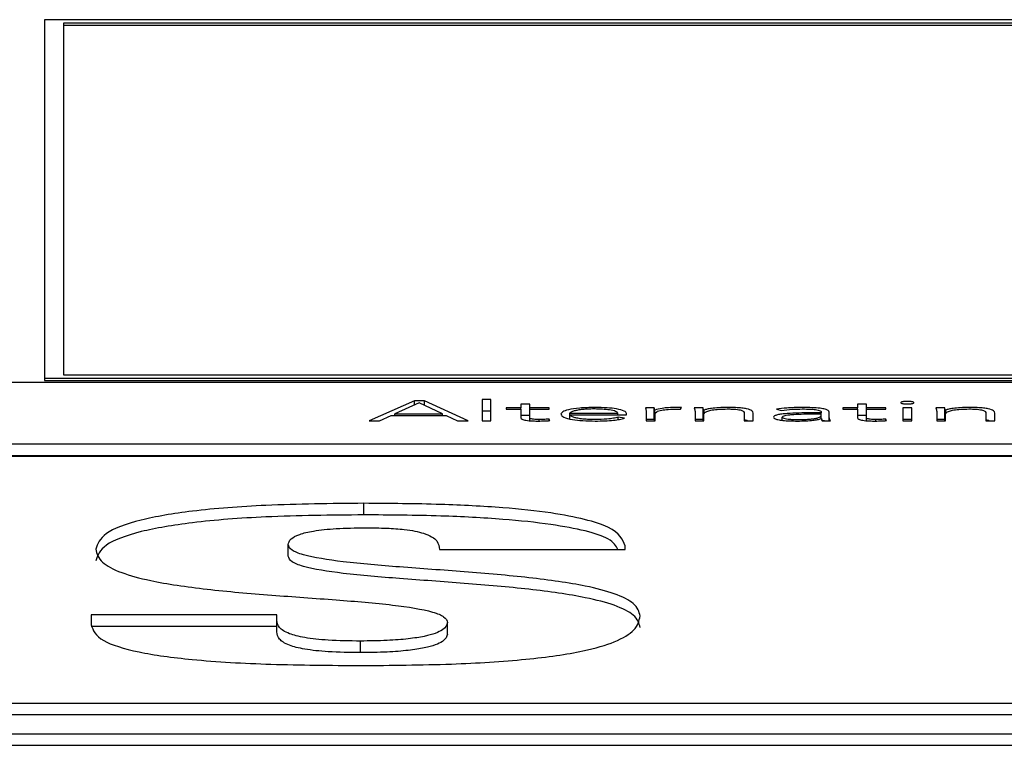
# Paper-space layout 'SHEET 2' of a CAD drawing. Units: inches. Extents: x 0.1 to 10.8, y 0.2 to 8.4.
# Drawn here: x 4 to 4, y 7 to 7 of the extents above; entities that cross this region are included whole.
import ezdxf

# ---------------------------------------------------------------- set-up
doc = ezdxf.new("R2010")
doc.units = ezdxf.units.IN
doc.header["$MEASUREMENT"] = 0

psp = doc.layouts.new('SHEET 2')

# ---------------------------------------------------------------- linework, layer by layer
at = {"color": 7, "linetype": 'Continuous', "lineweight": 25}
for p, q in [((4.05768985, 7.04678455), (3.98436042, 7.04678455)), ((3.98436042, 7.04678455), (3.98436042, 7.03149323)), ((4.05688583, 7.04663114), (3.98516444, 7.04663114)), ((3.98516444, 7.04663114), (3.98516444, 7.03164665)), ((4.05688583, 7.04653248), (3.98516444, 7.04653248)), ((3.98516444, 7.03164665), (4.05688583, 7.03164665)), ((4.15552876, 7.03130835), (3.81319208, 7.03130835)), ((3.98436042, 7.03149323), (4.05768985, 7.03149323)), ((3.98436042, 7.03149323), (3.98436042, 7.03139458)), ((3.98436042, 7.03139458), (4.05768985, 7.03139458)), ((4.0001355, 7.03052856), (3.99820528, 7.0296844)), ((4.00032975, 7.03044273), (3.99929921, 7.02998001)), ((4.00056081, 7.03052856), (4.0001355, 7.03052856)), ((4.0001355, 7.03035551), (4.0001355, 7.03052856)), ((4.00132894, 7.02998001), (4.00032975, 7.03044273)), ((4.00242219, 7.0296844), (4.00056081, 7.03052856)), ((4.00056081, 7.03033573), (4.00056081, 7.03052856)), ((4.00339071, 7.03058579), (4.00301653, 7.03058579)), ((4.00301653, 7.03058579), (4.00301653, 7.0296844)), ((4.00339071, 7.0296844), (4.00339071, 7.03058579)), ((4.00504081, 7.0303937), (4.00466662, 7.0303937)), ((4.00466662, 7.0303937), (4.00466662, 7.03023517)), ((4.00504081, 7.03023517), (4.00504081, 7.0303937)), ((4.0114708, 7.0301734), (4.01151442, 7.03024349)), ((4.01939412, 7.0303937), (4.01901994, 7.0303937)), ((4.01901994, 7.0303937), (4.01901994, 7.03023517)), ((4.01939412, 7.03023517), (4.01939412, 7.0303937)), ((3.99863672, 7.0296844), (3.99913631, 7.02990861)), ((3.99913631, 7.02990861), (4.00147957, 7.02990861)), ((3.99929921, 7.02990861), (3.99929921, 7.02998001)), ((3.99929921, 7.02998001), (4.00132894, 7.02998001)), ((4.00132894, 7.02990861), (4.00132894, 7.02998001)), ((4.00147957, 7.02990861), (4.00196008, 7.0296844)), ((4.00339071, 7.03009251), (4.00301653, 7.03009251)), ((4.00466662, 7.03023517), (4.00404162, 7.03023517)), ((4.00404162, 7.03023517), (4.00404162, 7.03017092)), ((4.00404162, 7.03017092), (4.00466662, 7.03017092)), ((4.00466662, 7.03017092), (4.00466662, 7.03023517)), ((4.00466662, 7.03017092), (4.00466662, 7.02981185)), ((4.00504081, 7.02990042), (4.00466662, 7.02990042)), ((4.00586551, 7.03023517), (4.00504081, 7.03023517)), ((4.00504081, 7.03017092), (4.00504081, 7.03023517)), ((4.00504081, 7.02981185), (4.00504081, 7.03017092)), ((4.00504081, 7.03017092), (4.00586551, 7.03017092)), ((4.00586551, 7.03017092), (4.00586551, 7.03023517)), ((4.00674679, 7.02994203), (4.00674679, 7.03000615)), ((4.00674679, 7.03000615), (4.00879697, 7.03000615)), ((4.00674679, 7.02994203), (4.00917116, 7.02994203)), ((4.00674679, 7.02976663), (4.00674679, 7.02994203)), ((4.00879697, 7.02994203), (4.00879697, 7.03000615)), ((4.00908392, 7.02978805), (4.00880992, 7.02983227)), ((4.00880992, 7.02973179), (4.00880992, 7.02983227)), ((4.00917116, 7.02994203), (4.00917116, 7.02999197)), ((4.01035233, 7.03023517), (4.00997815, 7.03023517)), ((4.0100095, 7.03008028), (4.0100095, 7.0296844)), ((4.01035233, 7.02974189), (4.01035233, 7.03023517)), ((4.01037755, 7.0296844), (4.01037755, 7.03013867)), ((4.01038368, 7.0296844), (4.01038368, 7.02998495)), ((4.01243318, 7.03023517), (4.01205832, 7.03023517)), ((4.01208967, 7.03008028), (4.01208967, 7.0296844)), ((4.01243318, 7.02974189), (4.01243318, 7.03023517)), ((4.0124768, 7.03013867), (4.01245772, 7.03013867)), ((4.01245772, 7.0296844), (4.01245772, 7.03013867)), ((4.01246385, 7.0296844), (4.01246385, 7.02995985)), ((4.0124768, 7.02998228), (4.0124768, 7.03013867)), ((4.01418961, 7.03000875), (4.01418961, 7.0296844)), ((4.01456447, 7.0296844), (4.01456447, 7.03001239)), ((4.01555821, 7.03017209), (4.01577631, 7.03012307)), ((4.01580699, 7.02970251), (4.01580699, 7.02983695)), ((4.01747003, 7.03001824), (4.01703246, 7.03001824)), ((4.01747003, 7.02996102), (4.01705768, 7.02996102)), ((4.01747003, 7.03005167), (4.01747003, 7.03001824)), ((4.01747003, 7.02996102), (4.01747003, 7.03001824)), ((4.01747003, 7.02992422), (4.01747003, 7.02996102)), ((4.01747003, 7.02977388), (4.01747003, 7.02992422)), ((4.01780673, 7.02991576), (4.01780673, 7.03005037)), ((4.01780673, 7.0296844), (4.01780673, 7.02991576)), ((4.01901994, 7.03023517), (4.01839493, 7.03023517)), ((4.01839493, 7.03023517), (4.01839493, 7.03017092)), ((4.01839493, 7.03017092), (4.01901994, 7.03017092)), ((4.01901994, 7.03017092), (4.01901994, 7.03023517)), ((4.01901994, 7.03017092), (4.01901994, 7.02981185)), ((4.01939412, 7.02990042), (4.01901994, 7.02990042)), ((4.02021883, 7.03023517), (4.01939412, 7.03023517)), ((4.01939412, 7.03017092), (4.01939412, 7.03023517)), ((4.01939412, 7.02981185), (4.01939412, 7.03017092)), ((4.01939412, 7.03017092), (4.02021883, 7.03017092)), ((4.02021883, 7.03017092), (4.02021883, 7.03023517)), ((4.02132503, 7.03023517), (4.02095084, 7.03023517)), ((4.02095084, 7.03023517), (4.02095084, 7.0296844)), ((4.02132503, 7.0296844), (4.02132503, 7.03023517)), ((4.02273044, 7.03023517), (4.02235625, 7.03023517)), ((4.02238829, 7.03008028), (4.02238829, 7.0296844)), ((4.02273044, 7.02974189), (4.02273044, 7.03023517)), ((4.02277474, 7.03013867), (4.02275566, 7.03013867)), ((4.02275566, 7.0296844), (4.02275566, 7.03013867)), ((4.02276179, 7.0296844), (4.02276179, 7.02995985)), ((4.02277474, 7.02998228), (4.02277474, 7.03013867)), ((4.02448754, 7.03000875), (4.02448754, 7.0296844)), ((4.02486173, 7.0296844), (4.02486173, 7.03001239)), ((3.99820528, 7.0296844), (3.99863672, 7.0296844)), ((4.00196008, 7.0296844), (4.00242219, 7.0296844)), ((4.00301653, 7.0296844), (4.00339071, 7.0296844)), ((4.00504081, 7.02968389), (4.00504081, 7.02981185)), ((4.00589618, 7.02968909), (4.00586551, 7.02975346)), ((4.00586551, 7.02968739), (4.00586551, 7.02975346)), ((4.01035233, 7.02974189), (4.0100095, 7.02974189)), ((4.0100095, 7.0296844), (4.01038368, 7.0296844)), ((4.01243318, 7.02974189), (4.01208967, 7.02974189)), ((4.01208967, 7.0296844), (4.01246385, 7.0296844)), ((4.01418961, 7.0296844), (4.01456447, 7.0296844)), ((4.0174639, 7.02977388), (4.01747685, 7.02977388)), ((4.0176113, 7.0296844), (4.01747003, 7.02971052)), ((4.01751365, 7.0296844), (4.0178633, 7.0296844)), ((4.01939412, 7.02968391), (4.01939412, 7.02981185)), ((4.02025018, 7.02968909), (4.02021883, 7.02975346)), ((4.02021883, 7.02968735), (4.02021883, 7.02975346)), ((4.02132503, 7.02974189), (4.02095084, 7.02974189)), ((4.02095084, 7.0296844), (4.02132503, 7.0296844)), ((4.02273044, 7.02974189), (4.02238829, 7.02974189)), ((4.02238829, 7.0296844), (4.02276179, 7.0296844)), ((4.02448754, 7.0296844), (4.02486173, 7.0296844)), ((3.81319208, 7.02869823), (4.15552876, 7.02869823)), ((3.81319208, 7.02820495), (4.15552876, 7.02820495)), ((4.15552876, 7.02816554), (3.81319208, 7.02816554)), ((3.99797559, 7.02566896), (3.99797559, 7.02616224)), ((3.99475105, 7.02390703), (3.99475105, 7.02440031)), ((4.00120012, 7.02418598), (4.00911459, 7.02418598)), ((4.00911459, 7.02418598), (4.00911459, 7.02434438)), ((3.9863479, 7.02140797), (3.9863479, 7.02097919)), ((3.99426236, 7.02140797), (3.9863479, 7.02140797)), ((3.99426236, 7.02117491), (3.99426236, 7.02140797)), ((3.99426236, 7.02068163), (3.99426236, 7.02117491)), ((4.00154228, 7.02058839), (4.00154228, 7.02108167)), ((3.99426236, 7.02091469), (3.9863479, 7.02091469)), ((3.99782905, 7.01979599), (3.99782905, 7.02028927)), ((3.81947348, 7.01764494), (4.14924735, 7.01764494)), ((3.81947348, 7.01715166), (4.14924735, 7.01715166)), ((3.80848102, 7.01633663), (4.16023982, 7.01633663)), ((3.80848102, 7.01584335), (4.16023982, 7.01584335))]:
    psp.add_line(p, q, dxfattribs=at)
at = {"color": 8, "linetype": 'Continuous', "lineweight": 25}
for p, q in [((4.0078155, 7.03018464), (4.0078155, 7.03024947)), ((4.00544089, 7.02967105), (4.00544089, 7.02973434)), ((4.01979353, 7.02967103), (4.01979353, 7.02973434))]:
    psp.add_line(p, q, dxfattribs=at)
at = {"color": 7, "linetype": 'Continuous', "lineweight": 25}
for points, knots in [([(4.0078155, 7.03024947), (4.0075929, 7.0302444), (4.00716086, 7.03023455), (4.00668561, 7.03015743), (4.00641747, 7.03006229), (4.00638792, 7.02999559), (4.00637261, 7.02996102)], [0, 0, 0, 0, 0.284034167, 0.551258202, 0.767444021, 1, 1, 1, 1]), ([(4.00917116, 7.02999197), (4.00915007, 7.03002787), (4.00910773, 7.03009995), (4.00878611, 7.03018601), (4.00833143, 7.03024065), (4.00799463, 7.03024641), (4.0078155, 7.03024947)], [0, 0, 0, 0, 0.26355193, 0.52931776, 0.74967076, 1, 1, 1, 1]), ([(4.01129563, 7.03024947), (4.01118308, 7.03024757), (4.01096663, 7.03024392), (4.01062337, 7.03020759), (4.01047095, 7.03016486), (4.01037755, 7.03013867)], [0, 0, 0, 0, 0.29548593, 0.56825886, 1, 1, 1, 1]), ([(4.01151442, 7.03024349), (4.01147384, 7.03024535), (4.01140184, 7.03024865), (4.0113279, 7.03024922), (4.01129563, 7.03024947)], [0, 0, 0, 0, 0.56350089, 1, 1, 1, 1]), ([(4.01346441, 7.03024947), (4.01333977, 7.03024743), (4.01310071, 7.03024352), (4.01280945, 7.03021449), (4.01259862, 7.03017909), (4.01251665, 7.03015189), (4.0124768, 7.03013867)], [0, 0, 0, 0, 0.30897715, 0.59265039, 0.80196843, 1, 1, 1, 1]), ([(4.01456447, 7.03001239), (4.0145571, 7.03004527), (4.01454289, 7.03010864), (4.01435736, 7.03018418), (4.01408598, 7.03022568), (4.01379907, 7.03024633), (4.01358301, 7.03024836), (4.01346441, 7.03024947)], [0, 0, 0, 0, 0.27179006, 0.52377691, 0.65949078, 0.81307901, 1, 1, 1, 1]), ([(4.01665759, 7.03024947), (4.01643048, 7.03024514), (4.01602661, 7.03023742), (4.0157008, 7.03019198), (4.01555821, 7.03017209)], [0, 0, 0, 0, 0.56235947, 1, 1, 1, 1]), ([(4.01780673, 7.03005037), (4.0177997, 7.03007398), (4.01778673, 7.03011755), (4.01764897, 7.03017551), (4.01741026, 7.03021921), (4.01706548, 7.03024567), (4.01680013, 7.03024815), (4.01665759, 7.03024947)], [0, 0, 0, 0, 0.209017619, 0.385597468, 0.551115388, 0.7588756, 1, 1, 1, 1]), ([(4.0214184, 7.03045339), (4.02141413, 7.03046057), (4.02140575, 7.03047464), (4.02134115, 7.03049235), (4.02124936, 7.03050431), (4.02113806, 7.03050853), (4.02102668, 7.03050432), (4.02093456, 7.03049237), (4.02087003, 7.03047463), (4.02086171, 7.03046057), (4.02085747, 7.03045339)], [0, 0, 0, 0, 0.12756419, 0.25016226, 0.37254404, 0.49957548, 0.62736804, 0.74991065, 0.87245477, 1, 1, 1, 1]), ([(4.02085747, 7.03045339), (4.02086172, 7.03044625), (4.02087007, 7.03043222), (4.02093461, 7.03041453), (4.02102669, 7.03040259), (4.02113806, 7.03039839), (4.02124934, 7.03040261), (4.0213411, 7.03041454), (4.02140572, 7.03043221), (4.02141412, 7.03044625), (4.0214184, 7.03045339)], [0, 0, 0, 0, 0.12727855, 0.24979813, 0.37246046, 0.50042506, 0.62762749, 0.75012871, 0.8727024, 1, 1, 1, 1]), ([(4.02376234, 7.03024947), (4.02363771, 7.03024743), (4.02339865, 7.03024352), (4.02310738, 7.03021449), (4.02289656, 7.03017909), (4.02281459, 7.03015189), (4.02277474, 7.03013867)], [0, 0, 0, 0, 0.30897715, 0.59265039, 0.80196843, 1, 1, 1, 1]), ([(4.02486173, 7.03001239), (4.02485439, 7.03004527), (4.02484024, 7.03010863), (4.02465501, 7.03018418), (4.02438378, 7.03022568), (4.02409695, 7.03024634), (4.02388093, 7.03024836), (4.02376234, 7.03024947)], [0, 0, 0, 0, 0.27183683, 0.52380897, 0.6594934, 0.81306234, 1, 1, 1, 1]), ([(4.00637261, 7.02996102), (4.00639508, 7.02991645), (4.00643789, 7.02983157), (4.00681106, 7.02973393), (4.00730338, 7.02967889), (4.0076519, 7.0296732), (4.00783391, 7.02967023)], [0, 0, 0, 0, 0.29397988, 0.55989599, 0.77017023, 1, 1, 1, 1]), ([(4.0077971, 7.03018523), (4.00769212, 7.0301838), (4.00749629, 7.03018115), (4.0072399, 7.03015847), (4.00704775, 7.0301279), (4.00688477, 7.03008708), (4.00679509, 7.03004922), (4.00675311, 7.03001964), (4.0067486, 7.03001), (4.00674679, 7.03000615)], [0, 0, 0, 0, 0.20376912, 0.3801317, 0.54043263, 0.68781327, 0.90127713, 0.96049796, 1, 1, 1, 1]), ([(4.00784004, 7.02973434), (4.00772857, 7.02973571), (4.00752211, 7.02973824), (4.00725066, 7.02976102), (4.00704831, 7.02979304), (4.00688479, 7.02983655), (4.00677418, 7.02988697), (4.0067551, 7.02992532), (4.00674679, 7.02994203)], [0, 0, 0, 0, 0.1939414, 0.35919634, 0.50849199, 0.64825328, 0.84673757, 1, 1, 1, 1]), ([(4.00879697, 7.03000615), (4.00877733, 7.03003277), (4.0087382, 7.03008582), (4.00847032, 7.0301438), (4.0081455, 7.03017892), (4.00791523, 7.03018309), (4.0077971, 7.03018523)], [0, 0, 0, 0, 0.27410491, 0.54622199, 0.76722243, 1, 1, 1, 1]), ([(4.00880992, 7.02983227), (4.00874683, 7.02981652), (4.00861843, 7.02978446), (4.00828574, 7.02974556), (4.0080093, 7.0297386), (4.00784004, 7.02973434)], [0, 0, 0, 0, 0.27248498, 0.55455362, 1, 1, 1, 1]), ([(4.00997815, 7.03023517), (4.0099846, 7.03020722), (4.00999654, 7.03015561), (4.01000542, 7.03010396), (4.0100095, 7.03008028)], [0, 0, 0, 0, 0.54135239, 1, 1, 1, 1]), ([(4.01037755, 7.03013867), (4.01037368, 7.03014501), (4.01036485, 7.03015948), (4.01035938, 7.0301917), (4.01035519, 7.03021753), (4.01035233, 7.03023517)], [0, 0, 0, 0, 0.19792863, 0.45207355, 1, 1, 1, 1]), ([(4.01038368, 7.02998495), (4.0103949, 7.03001343), (4.01041632, 7.03006782), (4.010632, 7.03013424), (4.01095938, 7.03017269), (4.01119815, 7.03017619), (4.01132698, 7.03017808)], [0, 0, 0, 0, 0.285121284, 0.544628082, 0.754292872, 1, 1, 1, 1]), ([(4.01132698, 7.03017808), (4.01135159, 7.03017782), (4.01140047, 7.03017731), (4.01144746, 7.03017469), (4.0114708, 7.0301734)], [0, 0, 0, 0, 0.50342212, 1, 1, 1, 1]), ([(4.01205832, 7.03023517), (4.01206477, 7.03020722), (4.01207671, 7.03015561), (4.01208559, 7.03010396), (4.01208967, 7.03008028)], [0, 0, 0, 0, 0.54135239, 1, 1, 1, 1]), ([(4.01245772, 7.03013867), (4.01245398, 7.03014501), (4.01244545, 7.03015949), (4.0124398, 7.0301917), (4.01243587, 7.03021753), (4.01243318, 7.03023517)], [0, 0, 0, 0, 0.19788087, 0.45204628, 1, 1, 1, 1]), ([(4.01246385, 7.02995985), (4.01247106, 7.02998566), (4.01248435, 7.03003324), (4.01261138, 7.03009672), (4.01281903, 7.03014621), (4.01311445, 7.03017955), (4.01334636, 7.03018331), (4.01346441, 7.03018523)], [0, 0, 0, 0, 0.23249423, 0.42870341, 0.6026285, 0.79772661, 1, 1, 1, 1]), ([(4.01346441, 7.03018523), (4.01353217, 7.0301846), (4.01365752, 7.03018342), (4.01382679, 7.03017202), (4.01395876, 7.03015419), (4.01408896, 7.0301228), (4.01417752, 7.03007261), (4.01418546, 7.03003063), (4.01418961, 7.03000875)], [0, 0, 0, 0, 0.15111738, 0.2795595, 0.39556699, 0.50824828, 0.74373856, 1, 1, 1, 1]), ([(4.01703246, 7.03001824), (4.01668413, 7.03001569), (4.01624731, 7.03001248), (4.01578486, 7.02996787), (4.01559042, 7.02993471), (4.01545468, 7.02988833), (4.01544041, 7.02985255), (4.0154328, 7.02983344)], [0, 0, 0, 0, 0.48888416, 0.61306204, 0.73357908, 0.85775311, 1, 1, 1, 1]), ([(4.0154328, 7.02983344), (4.0154415, 7.02981358), (4.01545783, 7.02977632), (4.01560998, 7.02972892), (4.0158372, 7.029695), (4.01612621, 7.02967402), (4.01634198, 7.0296715), (4.01645108, 7.02967023)], [0, 0, 0, 0, 0.20765225, 0.38963677, 0.56660594, 0.78087059, 1, 1, 1, 1]), ([(4.01577631, 7.03012307), (4.0159248, 7.0301431), (4.01619104, 7.03017902), (4.01651452, 7.03018333), (4.01665759, 7.03018523)], [0, 0, 0, 0, 0.55771767, 1, 1, 1, 1]), ([(4.01705768, 7.02996102), (4.01676086, 7.02995864), (4.01640187, 7.02995577), (4.01603802, 7.02991931), (4.01590954, 7.02989754), (4.01582179, 7.02986934), (4.01581203, 7.02984798), (4.01580699, 7.02983695)], [0, 0, 0, 0, 0.560524447, 0.677910711, 0.785510975, 0.889234212, 1, 1, 1, 1]), ([(4.01580699, 7.02983695), (4.01581317, 7.02982515), (4.0158251, 7.0298024), (4.01592518, 7.02977352), (4.01607062, 7.0297518), (4.01625529, 7.02973727), (4.01639433, 7.02973532), (4.01646403, 7.02973434)], [0, 0, 0, 0, 0.19536975, 0.37637826, 0.55819031, 0.77852288, 1, 1, 1, 1]), ([(4.01646403, 7.02973434), (4.01656542, 7.02973522), (4.01675093, 7.02973682), (4.01699943, 7.02975235), (4.01718938, 7.02977634), (4.01734823, 7.02981281), (4.01745334, 7.02986354), (4.01746444, 7.0299039), (4.01747003, 7.02992422)], [0, 0, 0, 0, 0.18832247, 0.34457715, 0.48057213, 0.60700082, 0.80218952, 1, 1, 1, 1]), ([(4.01665759, 7.03018523), (4.01677824, 7.03018389), (4.01700422, 7.03018139), (4.01726164, 7.03015487), (4.01739487, 7.0301214), (4.0174597, 7.03008869), (4.01746643, 7.03006457), (4.01747003, 7.03005167)], [0, 0, 0, 0, 0.2963515, 0.55508718, 0.68892965, 0.83353579, 1, 1, 1, 1]), ([(4.0178633, 7.0296844), (4.01784418, 7.0297219), (4.01780495, 7.02979884), (4.01780613, 7.02987614), (4.01780673, 7.02991576)], [0, 0, 0, 0, 0.48742754, 1, 1, 1, 1]), ([(4.02235625, 7.03023517), (4.02236285, 7.03020722), (4.02237504, 7.03015561), (4.02238412, 7.03010396), (4.02238829, 7.03008028)], [0, 0, 0, 0, 0.54135553, 1, 1, 1, 1]), ([(4.02275566, 7.03013867), (4.02275196, 7.03014501), (4.02274352, 7.03015949), (4.022738, 7.0301917), (4.02273351, 7.03021753), (4.02273044, 7.03023517)], [0, 0, 0, 0, 0.19785282, 0.45200754, 1, 1, 1, 1]), ([(4.02276179, 7.02995985), (4.022769, 7.02998566), (4.02278229, 7.03003324), (4.02290931, 7.03009672), (4.02311696, 7.03014621), (4.02341239, 7.03017955), (4.0236443, 7.03018331), (4.02376234, 7.03018523)], [0, 0, 0, 0, 0.232494231, 0.428703415, 0.602628496, 0.797726611, 1, 1, 1, 1]), ([(4.02376234, 7.03018523), (4.0238301, 7.0301846), (4.02395545, 7.03018342), (4.02412472, 7.03017202), (4.02425669, 7.03015419), (4.0243869, 7.0301228), (4.02447546, 7.03007261), (4.0244834, 7.03003063), (4.02448754, 7.03000875)], [0, 0, 0, 0, 0.151117381, 0.279559504, 0.395566993, 0.508248278, 0.743738562, 1, 1, 1, 1]), ([(4.00466662, 7.02981185), (4.00467422, 7.02979097), (4.00468882, 7.02975089), (4.00483873, 7.02970626), (4.00502145, 7.02968341), (4.00520316, 7.02967204), (4.00533718, 7.02967086), (4.00540954, 7.02967023)], [0, 0, 0, 0, 0.27343263, 0.5248138, 0.6631806, 0.81815127, 1, 1, 1, 1]), ([(4.00544089, 7.02973434), (4.00539733, 7.02973483), (4.00531509, 7.02973576), (4.00520349, 7.02974469), (4.00511255, 7.02976016), (4.0050506, 7.02978349), (4.00504422, 7.02980198), (4.00504081, 7.02981185)], [0, 0, 0, 0, 0.2021021, 0.38150844, 0.55150353, 0.76028569, 1, 1, 1, 1]), ([(4.00540954, 7.02967023), (4.00550266, 7.02967193), (4.0056685, 7.02967495), (4.00582678, 7.02968478), (4.00589618, 7.02968909)], [0, 0, 0, 0, 0.561493538, 1, 1, 1, 1]), ([(4.00586551, 7.02975346), (4.00578872, 7.02974769), (4.00565176, 7.0297374), (4.00550525, 7.02973528), (4.00544089, 7.02973434)], [0, 0, 0, 0, 0.56067876, 1, 1, 1, 1]), ([(4.00783391, 7.02967023), (4.00797284, 7.02967165), (4.00824386, 7.02967442), (4.0085991, 7.02970017), (4.00888571, 7.0297386), (4.00901656, 7.02977125), (4.00908392, 7.02978805)], [0, 0, 0, 0, 0.28585625, 0.55764486, 0.77229167, 1, 1, 1, 1]), ([(4.01036215, 7.0296844), (4.01036176, 7.02968592), (4.01035689, 7.02970507), (4.01035452, 7.02972424), (4.01035233, 7.02974189)], [0, 0, 0, 0, 0.07922919, 1, 1, 1, 1]), ([(4.01244266, 7.0296844), (4.01244227, 7.02968592), (4.01243741, 7.02970507), (4.01243521, 7.02972424), (4.01243318, 7.02974189)], [0, 0, 0, 0, 0.07923144, 1, 1, 1, 1]), ([(4.01432516, 7.0296844), (4.01431463, 7.0296892), (4.0142874, 7.02970161), (4.0142268, 7.02970885), (4.01418961, 7.0297133)], [0, 0, 0, 0, 0.38623993, 1, 1, 1, 1]), ([(4.01645108, 7.02967023), (4.01657588, 7.0296714), (4.01680897, 7.0296736), (4.01710539, 7.02969734), (4.01732206, 7.02973206), (4.01741555, 7.02975962), (4.0174639, 7.02977388)], [0, 0, 0, 0, 0.30801512, 0.57523518, 0.78032756, 1, 1, 1, 1]), ([(4.01747685, 7.02977388), (4.01747855, 7.02975669), (4.01748153, 7.02972672), (4.01750405, 7.02969706), (4.01751365, 7.0296844)], [0, 0, 0, 0, 0.57340166, 1, 1, 1, 1]), ([(4.01901994, 7.02981185), (4.01902757, 7.02979097), (4.01904223, 7.02975088), (4.01919232, 7.02970626), (4.01937504, 7.02968342), (4.01955664, 7.02967204), (4.01969057, 7.02967086), (4.01976285, 7.02967023)], [0, 0, 0, 0, 0.27348694, 0.52498098, 0.6633797, 0.81830787, 1, 1, 1, 1]), ([(4.01979353, 7.02973434), (4.01975006, 7.02973484), (4.01966799, 7.02973576), (4.01955661, 7.0297447), (4.01946581, 7.02976017), (4.01940391, 7.0297835), (4.01939753, 7.02980198), (4.01939412, 7.02981185)], [0, 0, 0, 0, 0.20180529, 0.38109482, 0.55112195, 0.76006315, 1, 1, 1, 1]), ([(4.01976285, 7.02967023), (4.01985601, 7.02967193), (4.02002206, 7.02967497), (4.02018059, 7.02968478), (4.02025018, 7.02968909)], [0, 0, 0, 0, 0.56099006, 1, 1, 1, 1]), ([(4.02021883, 7.02975346), (4.02014183, 7.02974769), (4.02000462, 7.02973741), (4.0198579, 7.02973528), (4.01979353, 7.02973434)], [0, 0, 0, 0, 0.56119746, 1, 1, 1, 1]), ([(4.02274075, 7.0296844), (4.02274037, 7.02968592), (4.02273555, 7.02970507), (4.02273289, 7.02972424), (4.02273044, 7.02974189)], [0, 0, 0, 0, 0.07922321, 1, 1, 1, 1]), ([(4.02462277, 7.0296844), (4.02461226, 7.0296892), (4.02458511, 7.02970159), (4.02452463, 7.02970883), (4.02448754, 7.02971327)], [0, 0, 0, 0, 0.386784604, 1, 1, 1, 1]), ([(3.99797559, 7.02616224), (3.99656925, 7.02614876), (3.99402905, 7.02612443), (3.99069259, 7.02587146), (3.98824169, 7.02545203), (3.98676492, 7.02487099), (3.9866186, 7.02443061), (3.98654351, 7.02420458)], [0, 0, 0, 0, 0.24113184, 0.4355455, 0.60456544, 0.79703787, 1, 1, 1, 1]), ([(4.00911459, 7.02434438), (4.00900453, 7.02461683), (4.00878984, 7.02514825), (4.00650442, 7.02571875), (4.00381431, 7.02599875), (4.00108764, 7.02614012), (3.99907363, 7.02615443), (3.99797559, 7.02616224)], [0, 0, 0, 0, 0.25416112, 0.49574684, 0.63743346, 0.8023276, 1, 1, 1, 1]), ([(3.99797559, 7.02566896), (3.99656925, 7.02565548), (3.99402905, 7.02563115), (3.99069259, 7.02537818), (3.98824169, 7.02495875), (3.98676492, 7.02437771), (3.9866186, 7.02393733), (3.98654351, 7.0237113)], [0, 0, 0, 0, 0.24113184, 0.4355455, 0.60456544, 0.79703787, 1, 1, 1, 1]), ([(4.0088022, 7.02418598), (4.00871923, 7.02434248), (4.0084999, 7.02475616), (4.00648767, 7.02522453), (4.00381838, 7.0255057), (4.00108631, 7.02564676), (3.99907316, 7.02566112), (3.99797559, 7.02566896)], [0, 0, 0, 0, 0.16464769, 0.43522783, 0.59391926, 0.77860353, 1, 1, 1, 1]), ([(3.99475105, 7.02440031), (3.9947704, 7.02448268), (3.99480588, 7.02463376), (3.99517188, 7.02483692), (3.99582139, 7.02499762), (3.99681981, 7.02510296), (3.99760756, 7.02511292), (3.99802466, 7.02511819)], [0, 0, 0, 0, 0.227954739, 0.418087671, 0.585862622, 0.780718658, 1, 1, 1, 1]), ([(3.99802466, 7.02511819), (3.99833605, 7.0251156), (3.99891209, 7.02511082), (3.99964554, 7.02505856), (4.00017946, 7.0249807), (4.00040275, 7.02491739), (4.0005165, 7.02488514)], [0, 0, 0, 0, 0.31928498, 0.59065115, 0.79145293, 1, 1, 1, 1]), ([(4.0005165, 7.02488514), (4.00064188, 7.02483756), (4.00091628, 7.02473343), (4.00115772, 7.02449589), (4.00118323, 7.02430942), (4.00120012, 7.02418598)], [0, 0, 0, 0, 0.221440197, 0.484632377, 1, 1, 1, 1]), ([(4.00974982, 7.02136141), (4.00970204, 7.02153862), (4.00961408, 7.02186491), (4.00876308, 7.0223023), (4.00728618, 7.02269259), (4.00505069, 7.0230081), (4.00229161, 7.02324474), (3.99957732, 7.02343636), (3.99714867, 7.02363714), (3.99552339, 7.02389197), (3.99483509, 7.02416755), (3.99478001, 7.02432009), (3.99475105, 7.02440031)], [0, 0, 0, 0, 0.11744841, 0.21625122, 0.30541301, 0.43423167, 0.56341689, 0.68861227, 0.80153022, 0.89907515, 0.94692806, 1, 1, 1, 1]), ([(3.98654351, 7.02420458), (3.98659072, 7.0240174), (3.98667722, 7.02367446), (3.98752155, 7.02321506), (3.98899077, 7.02280799), (3.99122923, 7.0224818), (3.99399812, 7.02224382), (3.99671495, 7.02205563), (3.99915021, 7.02185838), (4.00077815, 7.02160101), (4.00145971, 7.02132035), (4.00151372, 7.02116422), (4.00154228, 7.02108167)], [0, 0, 0, 0, 0.12198705, 0.22349413, 0.31363627, 0.44163708, 0.56873806, 0.69155223, 0.80227067, 0.89843181, 0.94629737, 1, 1, 1, 1]), ([(4.00974982, 7.02086813), (4.00970204, 7.02104534), (4.00961408, 7.02137163), (4.00876308, 7.02180902), (4.00728618, 7.02219931), (4.00505069, 7.02251482), (4.00229161, 7.02275146), (3.99957732, 7.02294308), (3.99714867, 7.02314386), (3.99552339, 7.02339869), (3.99483509, 7.02367427), (3.99478001, 7.02382681), (3.99475105, 7.02390703)], [0, 0, 0, 0, 0.11744841, 0.21625122, 0.30541301, 0.43423167, 0.56341689, 0.68861227, 0.80153022, 0.89907515, 0.94692806, 1, 1, 1, 1]), ([(3.99782905, 7.02028927), (3.99736161, 7.0202948), (3.99651075, 7.02030488), (3.99541594, 7.02042214), (3.99468763, 7.02061592), (3.99431094, 7.02087541), (3.99427929, 7.02107057), (3.99426236, 7.02117491)], [0, 0, 0, 0, 0.20774399, 0.37814785, 0.54205404, 0.75513925, 1, 1, 1, 1]), ([(3.99782905, 7.01924522), (3.99912971, 7.01925516), (4.00154934, 7.01927365), (4.00487105, 7.0194743), (4.00729443, 7.01981811), (4.00879414, 7.02026505), (4.00962339, 7.02078033), (4.00970551, 7.02115779), (4.00974982, 7.02136141)], [0, 0, 0, 0, 0.20863055, 0.38811686, 0.55153525, 0.68272098, 0.82884322, 1, 1, 1, 1]), ([(4.00154228, 7.02108167), (4.00150753, 7.02097435), (4.00143912, 7.02076307), (4.00077412, 7.02051508), (3.99986525, 7.02037348), (3.9989214, 7.02030085), (3.99821299, 7.02029334), (3.99782905, 7.02028927)], [0, 0, 0, 0, 0.26668705, 0.52501617, 0.66426255, 0.81803775, 1, 1, 1, 1]), ([(3.9863479, 7.02097919), (3.98642938, 7.02075), (3.98657796, 7.02033213), (3.98821604, 7.01980204), (3.99078924, 7.01945378), (3.9940972, 7.01927071), (3.99655162, 7.01925394), (3.99782905, 7.01924522)], [0, 0, 0, 0, 0.21414917, 0.39043865, 0.55885471, 0.77040154, 1, 1, 1, 1]), ([(3.99782905, 7.01979599), (3.99736161, 7.01980152), (3.99651075, 7.0198116), (3.99541594, 7.01992886), (3.99468763, 7.02012264), (3.99431094, 7.02038213), (3.99427929, 7.02057729), (3.99426236, 7.02068163)], [0, 0, 0, 0, 0.20774399, 0.37814785, 0.54205404, 0.75513925, 1, 1, 1, 1]), ([(4.00154228, 7.02058839), (4.00150753, 7.02048107), (4.00143912, 7.02026979), (4.00077412, 7.0200218), (3.99986525, 7.0198802), (3.9989214, 7.01980757), (3.99821299, 7.01980006), (3.99782905, 7.01979599)], [0, 0, 0, 0, 0.26668705, 0.52501617, 0.66426255, 0.81803775, 1, 1, 1, 1])]:
    psp.add_open_spline(points, degree=3, knots=knots, dxfattribs=at)

doc.saveas('drawing.dxf')
